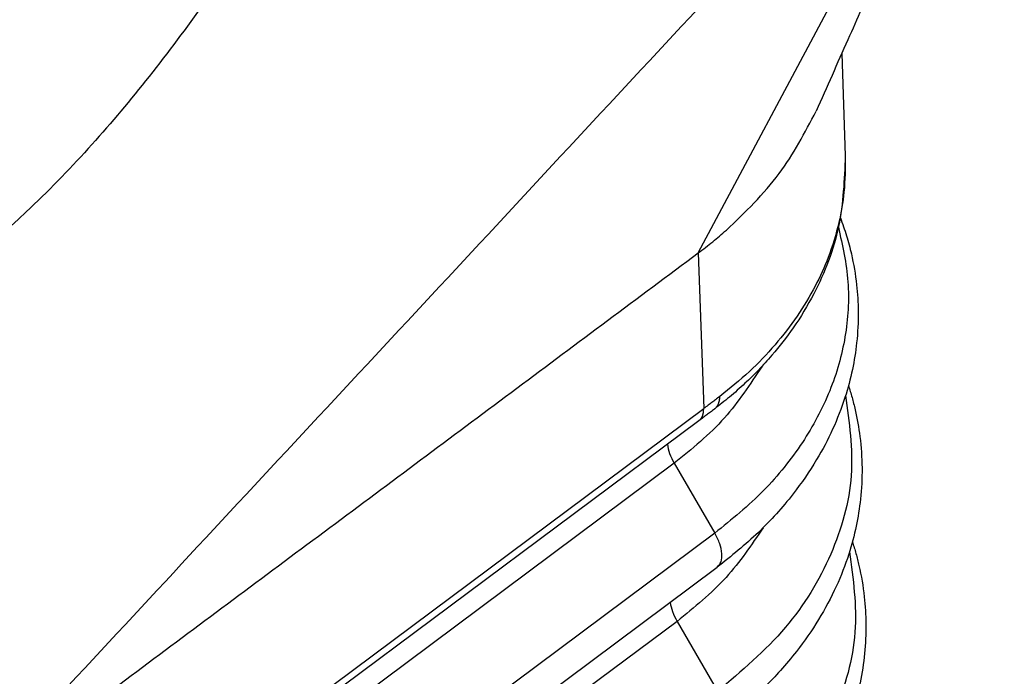
# Model space of a CAD drawing. Units: millimetres. Extents: x -41 to 256, y -84 to 126.
# Drawn here: x 229 to 235, y 50 to 55 of the extents above; entities that cross this region are included whole.
import ezdxf

# ---------------------------------------------------------------- set-up
doc = ezdxf.new("R2010")
doc.units = ezdxf.units.MM

# ---------------------------------------------------------------- blocks, each defined once
blk = doc.blocks.new('CFO_16_21__2', base_point=(376.79, 67.365))
at = {"color": 7, "linetype": 'Continuous'}
for p, q in [((466.657, 106.619), (470.814, 114.409)), ((468.605, 109.326), (468.653, 107.936)), ((466.657, 106.619), (466.73, 104.505)), ((457.878, 97.909), (466.73, 104.505)), ((466.666, 104.341), (457.881, 97.795)), ((466.33, 103.763), (457.9, 97.481)), ((466.33, 103.763), (466.881, 102.813)), ((466.881, 102.813), (457.909, 96.128)), ((457.916, 95.646), (466.914, 102.351)), ((466.368, 101.616), (457.935, 95.332)), ((466.368, 101.616), (466.919, 100.666))]:
    blk.add_line(p, q, dxfattribs=at)
for points, knots in [([(460.396, 128.25), (460.834, 127.962), (461.737, 127.371), (462.719, 125.976), (463.401, 124.287), (463.746, 122.321), (463.757, 120.156), (463.435, 117.861), (462.792, 115.512), (461.849, 113.192), (460.642, 110.977), (459.204, 108.951), (457.608, 107.156), (456.382, 106.188), (455.787, 105.718)], [0, 0, 0, 0, 1.561917, 3.212385, 5.013865, 6.996415, 9.160597, 11.484271, 13.929202, 16.446629, 18.982052, 21.479604, 23.886321, 26.156626, 26.156626, 26.156626, 26.156626]), ([(469.875, 112.171), (469.753, 111.9), (469.482, 111.296), (469.088, 110.411), (468.67, 109.473), (468.402, 108.868), (468.258, 108.545)], [0, 0, 0, 0, 0.890696, 1.983951, 2.908463, 3.969841, 3.969841, 3.969841, 3.969841]), ([(467.038, 106.928), (467.293, 107.172), (467.786, 107.646), (468.104, 108.252), (468.258, 108.545)], [0, 0, 0, 0, 1.050573, 2.037178, 2.037178, 2.037178, 2.037178]), ([(468.653, 107.936), (468.64, 107.614), (468.614, 106.965), (468.309, 106.182), (467.967, 105.614), (467.704, 105.276), (467.479, 105.03), (467.286, 104.841), (467.087, 104.663), (466.944, 104.552), (466.875, 104.498)], [0, 0, 0, 0, 0.960744, 1.936483, 2.477617, 2.946912, 3.220357, 3.476399, 3.75747, 4.020493, 4.020493, 4.020493, 4.020493]), ([(468.653, 107.936), (468.652, 107.772), (468.651, 107.468), (468.569, 107.005), (468.438, 106.576), (468.245, 106.15), (468.004, 105.751), (467.703, 105.363), (467.353, 104.997), (467.086, 104.781), (466.951, 104.671)], [0, 0, 0, 0, 0.491297, 0.9093, 1.404616, 1.833273, 2.309719, 2.799478, 3.302694, 3.82662, 3.82662, 3.82662, 3.82662]), ([(468.587, 107.097), (468.616, 107.016), (468.673, 106.854), (468.753, 106.551), (468.812, 106.206), (468.836, 105.802), (468.817, 105.416), (468.755, 105.026), (468.649, 104.631), (468.489, 104.22), (468.256, 103.778), (467.926, 103.302), (467.479, 102.803), (467.105, 102.503), (466.914, 102.351)], [0, 0, 0, 0, 0.258296, 0.514112, 0.939083, 1.305659, 1.727381, 2.094432, 2.488109, 2.951646, 3.417113, 3.982603, 4.685809, 5.418087, 5.418087, 5.418087, 5.418087]), ([(466.657, 106.619), (466.723, 106.669), (466.853, 106.768), (466.977, 106.875), (467.038, 106.928)], [0, 0, 0, 0, 0.2472084, 0.4908981, 0.4908981, 0.4908981, 0.4908981]), ([(468.56, 106.969), (468.615, 106.723), (468.725, 106.232), (468.675, 105.469), (468.464, 104.726), (468.083, 104.02), (467.556, 103.362), (467.11, 103), (466.881, 102.813)], [0, 0, 0, 0, 0.75363, 1.502212, 2.264603, 3.057335, 3.892268, 4.775619, 4.775619, 4.775619, 4.775619]), ([(467.518, 105.074), (467.36, 104.833), (467.033, 104.334), (466.57, 103.957), (466.33, 103.763)], [0, 0, 0, 0, 0.859922, 1.778676, 1.778676, 1.778676, 1.778676]), ([(468.697, 104.817), (468.713, 104.764), (468.747, 104.656), (468.805, 104.426), (468.862, 104.107), (468.889, 103.7), (468.869, 103.292), (468.806, 102.9), (468.7, 102.502), (468.534, 102.073), (468.296, 101.63), (468.034, 101.253), (467.782, 100.953), (467.547, 100.708), (467.276, 100.455), (467.065, 100.291), (466.952, 100.204)], [0, 0, 0, 0, 0.166117, 0.339301, 0.710415, 1.136583, 1.561347, 1.931071, 2.32763, 2.794552, 3.306299, 3.833187, 4.169697, 4.479857, 4.852088, 5.280401, 5.280401, 5.280401, 5.280401]), ([(466.951, 104.671), (466.93, 104.656), (466.894, 104.628), (466.841, 104.588), (466.787, 104.548), (466.75, 104.52), (466.73, 104.505)], [0, 0, 0, 0, 0.0763151, 0.1368223, 0.2005445, 0.2766236, 0.2766236, 0.2766236, 0.2766236]), ([(466.875, 104.498), (466.878, 104.5), (466.883, 104.505), (466.891, 104.512), (466.899, 104.52), (466.906, 104.529), (466.913, 104.538), (466.919, 104.548), (466.925, 104.559), (466.93, 104.57), (466.934, 104.581), (466.938, 104.593), (466.942, 104.605), (466.945, 104.618), (466.947, 104.631), (466.949, 104.644), (466.95, 104.658), (466.95, 104.667), (466.951, 104.671)], [0, 0, 0, 0, 0.0109768, 0.0220324, 0.0331923, 0.0444818, 0.0559244, 0.0675417, 0.0793531, 0.0913745, 0.103619, 0.1160961, 0.1288116, 0.1417681, 0.1549643, 0.1683961, 0.182056, 0.195934, 0.195934, 0.195934, 0.195934]), ([(468.657, 104.681), (468.708, 104.319), (468.81, 103.589), (468.494, 102.486), (467.868, 101.467), (467.244, 100.94), (466.919, 100.666)], [0, 0, 0, 0, 1.086868, 2.189929, 3.359463, 4.62547, 4.62547, 4.62547, 4.62547]), ([(466.666, 104.341), (466.669, 104.343), (466.674, 104.347), (466.681, 104.354), (466.688, 104.361), (466.694, 104.369), (466.7, 104.378), (466.706, 104.387), (466.71, 104.397), (466.715, 104.407), (466.719, 104.418), (466.722, 104.429), (466.725, 104.441), (466.727, 104.453), (466.728, 104.465), (466.729, 104.478), (466.73, 104.491), (466.73, 104.5), (466.73, 104.505)], [0, 0, 0, 0, 0.0098962, 0.0198754, 0.0299719, 0.040219, 0.0506478, 0.0612866, 0.0721604, 0.0832899, 0.0946917, 0.1063777, 0.1183555, 0.1306281, 0.1431946, 0.1560498, 0.1691854, 0.1825894, 0.1825894, 0.1825894, 0.1825894]), ([(466.875, 104.498), (466.857, 104.484), (466.822, 104.458), (466.771, 104.42), (466.72, 104.381), (466.685, 104.355), (466.666, 104.341)], [0, 0, 0, 0, 0.0677255, 0.1299153, 0.1907545, 0.2611519, 0.2611519, 0.2611519, 0.2611519]), ([(466.237, 104.021), (466.245, 103.978), (466.263, 103.888), (466.307, 103.806), (466.33, 103.763)], [0, 0, 0, 0, 0.1293098, 0.2754433, 0.2754433, 0.2754433, 0.2754433]), ([(467.536, 102.886), (467.379, 102.653), (467.054, 102.171), (466.602, 101.805), (466.368, 101.616)], [0, 0, 0, 0, 0.83921, 1.733804, 1.733804, 1.733804, 1.733804]), ([(466.914, 102.351), (466.934, 102.374), (466.979, 102.426), (466.981, 102.545), (466.952, 102.678), (466.906, 102.766), (466.881, 102.813)], [0, 0, 0, 0, 0.0895001, 0.2004651, 0.3384219, 0.4972281, 0.4972281, 0.4972281, 0.4972281]), ([(468.75, 102.696), (468.767, 102.643), (468.8, 102.536), (468.862, 102.289), (468.916, 101.97), (468.94, 101.569), (468.922, 101.178), (468.861, 100.782), (468.751, 100.372), (468.583, 99.941), (468.344, 99.494), (468.086, 99.123), (467.833, 98.82), (467.587, 98.56), (467.304, 98.3), (467.091, 98.135), (466.99, 98.057)], [0, 0, 0, 0, 0.167334, 0.333729, 0.76484, 1.13675, 1.535709, 1.936958, 2.3364, 2.806706, 3.322229, 3.85301, 4.15968, 4.504534, 4.927331, 5.31116, 5.31116, 5.31116, 5.31116]), ([(468.71, 102.559), (468.761, 102.194), (468.862, 101.459), (468.543, 100.35), (467.912, 99.325), (467.284, 98.795), (466.957, 98.52)], [0, 0, 0, 0, 1.093557, 2.20366, 3.38068, 4.654647, 4.654647, 4.654647, 4.654647]), ([(466.275, 101.874), (466.283, 101.832), (466.301, 101.741), (466.345, 101.66), (466.368, 101.616)], [0, 0, 0, 0, 0.129301, 0.2754218, 0.2754218, 0.2754218, 0.2754218])]:
    blk.add_open_spline(points, degree=3, knots=knots, dxfattribs=at)
for points in [[(470.814, 114.409), (469.645, 113.153), (467.307, 110.64), (463.801, 106.871), (460.295, 103.101), (457.957, 100.589), (456.789, 99.332)], [(468.653, 107.936), (468.653, 107.936), (468.653, 107.936), (468.653, 107.936)], [(456.798, 99.273), (457.62, 99.885), (459.263, 101.109), (461.727, 102.946), (464.192, 104.783), (465.835, 106.007), (466.657, 106.619)]]:
    blk.add_open_spline(points, degree=3, dxfattribs=at)
blk = doc.blocks.new('Assonometria1', base_point=(424, 126))
blk.add_blockref('CFO_16_21__2', (376.79, 67.365))

msp = doc.modelspace()

# ---------------------------------------------------------------- block references
at = {"xscale": 0.5, "yscale": 0.5, "zscale": 0.5}
msp.add_blockref('Assonometria1', (212, 63), dxfattribs=at)

doc.saveas('drawing.dxf')
